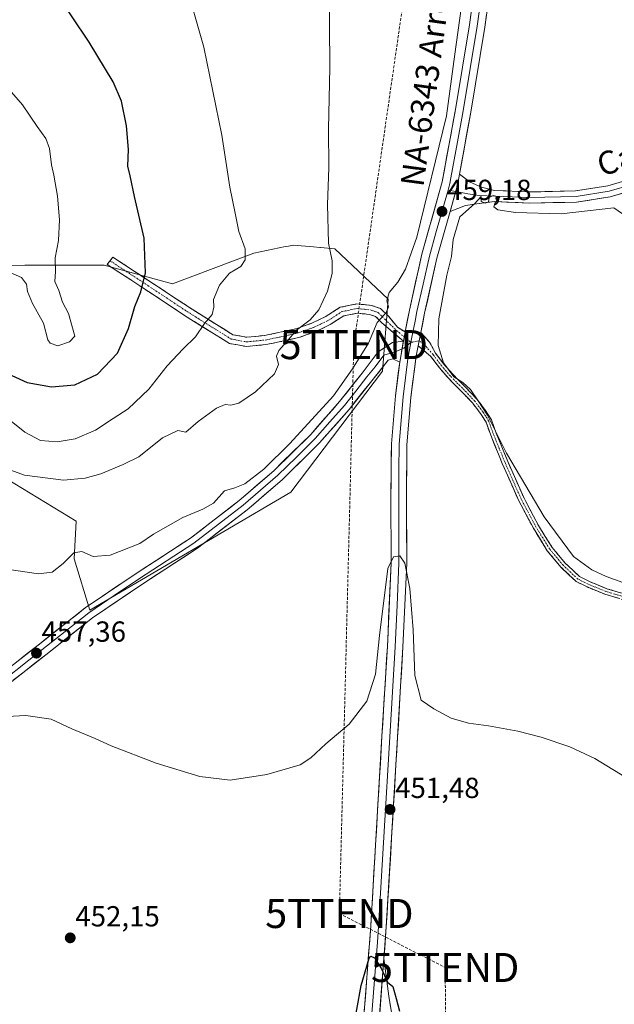
# Model space of a CAD drawing. Units: metres. Extents: x 573509 to 576953, y 4712628 to 4714978.
# Drawn here: x 573693 to 573898, y 4712978 to 4713318 of the extents above; entities that cross this region are included whole.
import ezdxf
from ezdxf.enums import TextEntityAlignment as Align

# ---------------------------------------------------------------- set-up
doc = ezdxf.new("R2010")
doc.units = ezdxf.units.M
doc.header["$MEASUREMENT"] = 0
doc.linetypes.add('TRAZO_Y_PUNTO', pattern=[1, 0.5, -0.25, 0, -0.25])
doc.linetypes.add('TRAZOSX2', pattern=[1.5, 1, -0.5])
doc.layers.get('0').update_dxf_attribs({"lineweight": 5})
for name, color, linetype, lineweight in [('Camino', 19, 'TRAZOSX2', 0), ('Camino Cxs', 19, 'Continuous', 0), ('Camino eje', 19, 'TRAZO_Y_PUNTO', 0), ('Carátula', 7, 'Continuous', 5), ('Conducción de hidrocarburos lineal', 6, 'TRAZOSX2', 0), ('Cultivos herbáceos CxS', 92, 'Continuous', 0), ('Curva de nivel maestra', 36, 'Continuous', 30), ('Curva de nivel normal', 36, 'Continuous', 0), ('Layer 0', 7, 'Continuous', 0), ('Matorral CxS', 135, 'Continuous', 0), ('Punto de cota en terreno', 7, 'Continuous', 0), ('Rótulo de punto de cota en terreno', 19, 'Continuous', 0), ('Texto cartográfico', 19, 'Continuous', 0), ('Torre de tendido puntual', 7, 'Continuous', 0)]:
    doc.layers.add(name, color=color, linetype=linetype, lineweight=lineweight)
doc.styles.add('Arial', font='txt', dxfattribs={"height": 0.2})

# ---------------------------------------------------------------- blocks, each defined once
blk = doc.blocks.new('*U150')
at = {"layer": 'Cultivos herbáceos CxS', "color": 92, "linetype": 'Continuous', "lineweight": 0}
blk.add_polyline3d([(573683.1593, 4713162.6949, 464.0019), (573712.3237, 4713144.9667, 461.1738), (573711.6259, 4713131.9891, 459.6761), (573717.1173, 4713114.3257, 457.7293), (573786.5061, 4713155.0501, 459.1894), (573818.1347, 4713196.7458, 457.6534), (573820.1035, 4713221.5738, 459.083), (573801.7021, 4713238.9139, 464.006), (573796.7611, 4713239.3639, 465.3251), (573796.4539, 4713239.3918, 465.3907), (573794.3381, 4713239.5843, 465.8436), (573787.2595, 4713240.2287, 467.413), (573785.6293, 4713239.8874, 467.644), (573784.6661, 4713239.6855, 467.7698), (573773.7095, 4713237.3935, 469.2974), (573745.6483, 4713226.8279, 472.5102), (573721.9929, 4713233.2662, 477.7932), (573694.6739, 4713233.2637, 480.2798), (573651.4959, 4713232.2569, 477.7542)], dxfattribs=at)
blk = doc.blocks.new('*U194')
at = {"layer": 'Curva de nivel normal', "color": 36, "linetype": 'Continuous', "lineweight": 0}
blk.add_polyline3d([(573688.48, 4713294.7, 480), (573693.81, 4713288.64, 480), (573698.84, 4713281.14, 480), (573701.88, 4713276.99, 480), (573703.18, 4713273.49, 480), (573703.78, 4713267.86, 480), (573704.6, 4713264.31, 480), (573705.86, 4713257.07, 480), (573706.59, 4713248.99, 480), (573706.26, 4713241.8, 480), (573705.1, 4713235.86, 480), (573705.17, 4713231.1, 480), (573704.99, 4713227.63, 480), (573706.32, 4713224.54, 480), (573707.64, 4713220.55, 480), (573709.75, 4713216.58, 480), (573711.94, 4713208.85, 480), (573710.09, 4713206.83, 480), (573705.96, 4713205.45, 480), (573703.42, 4713206.37, 480), (573702.58, 4713207.51, 480), (573701.02, 4713213.24, 480), (573697.26, 4713220.11, 480), (573695.53, 4713224.16, 480), (573695.25, 4713226.76, 480), (573693.45, 4713229.02, 480), (573687.68, 4713231.52, 480)], dxfattribs=at)
blk = doc.blocks.new('*U198')
at = {"layer": 'Curva de nivel normal', "color": 36, "linetype": 'Continuous', "lineweight": 0}
blk.add_polyline3d([(573685.74, 4713182.7, 470), (573694.62, 4713175.67, 470), (573700.03, 4713172.87, 470), (573705.78, 4713172.37, 470), (573712.03, 4713173.44, 470), (573718.99, 4713176.44, 470), (573725.17, 4713180.4, 470), (573730.3, 4713183.77, 470), (573737.44, 4713190.56, 470), (573743.76, 4713198.58, 470), (573749.29, 4713204.44, 470), (573753.57, 4713208.53, 470), (573756.69, 4713213.2, 470), (573759.32, 4713216.34, 470), (573759.86, 4713218.77, 470), (573759.77, 4713221.49, 470), (573761.82, 4713226.41, 470), (573765.3, 4713230.49, 470), (573769.18, 4713232.85, 470), (573770.74, 4713235.1, 470), (573770.71, 4713238.91, 470), (573768.52, 4713244.96, 470), (573767.2, 4713251.22, 470), (573765.45, 4713260.17, 470), (573762.6, 4713278.17, 470), (573756.46, 4713308.46, 470), (573749.86, 4713331.64, 470)], dxfattribs=at)
blk = doc.blocks.new('*U204')
at = {"layer": 'Curva de nivel maestra', "color": 36, "linetype": 'Continuous', "lineweight": 30}
blk.add_polyline3d([(573686.02, 4713197.06, 475), (573695.46, 4713192.79, 475), (573703.88, 4713191.29, 475), (573711.83, 4713192.07, 475), (573719.72, 4713195.65, 475), (573726.58, 4713202.98, 475), (573730.36, 4713211.49, 475), (573732.64, 4713219.02, 475), (573734.7, 4713224.07, 475), (573736.29, 4713230.66, 475), (573735.86, 4713242.57, 475), (573732.48, 4713256.99, 475), (573730.97, 4713264.17, 475), (573730.15, 4713267.49, 475), (573730.41, 4713273.21, 475), (573729.77, 4713281.33, 475), (573727.96, 4713289.91, 475), (573725.17, 4713296.53, 475), (573716.82, 4713310.23, 475), (573704.9, 4713328.15, 475)], dxfattribs=at)
blk = doc.blocks.new('5PATER')
at = {"layer": 'Carátula', "linetype": 'Continuous', "lineweight": 5}
h = blk.add_hatch(color=250, dxfattribs=at)
edge = h.paths.add_edge_path()
edge.add_ellipse((0, 0.01), major_axis=(-1.33, -1.34), ratio=0.999422, start_angle=0, end_angle=360)
blk = doc.blocks.new('5TTEND')
blk.add_text('5TTEND', height=10).set_placement((0, 0), align=Align.MIDDLE_CENTER)

msp = doc.modelspace()

# ---------------------------------------------------------------- linework, layer by layer
at = {"layer": 'Camino', "color": 19, "linetype": 'TRAZOSX2', "lineweight": 0}
for points in [[(573724.04, 4713234.81), (573725.04, 4713236.05), (573737.08, 4713228.18), (573751.48, 4713218.66), (573760.82, 4713212.8), (573766.43, 4713209.32), (573771.27, 4713208.44), (573777.4, 4713209.05), (573782.22, 4713210.03), (573788.34, 4713211.39), (573793.71, 4713213.29), (573798.52, 4713215.57), (573803.5, 4713218.78), (573809.25, 4713219.94), (573814.28, 4713219.43), (573817.44, 4713218.35), (573820.26, 4713215.59), (573823.27, 4713211.9), (573825.88, 4713210.25)], [(573825.32, 4713207.07), (573817.9, 4713213.44), (573815.73, 4713215.58), (573813.59, 4713216.31), (573809.41, 4713216.73), (573804.72, 4713215.78), (573800.06, 4713212.78), (573794.92, 4713210.35), (573789.22, 4713208.32), (573782.88, 4713206.92), (573777.87, 4713205.9), (573771.14, 4713205.23), (573765.27, 4713206.3), (573759.14, 4713210.1), (573749.76, 4713215.98), (573735.33, 4713225.53), (573723.03, 4713233.57), (573724.04, 4713234.81)], [(573831.34, 4713210.09), (573834.38, 4713206.73), (573836.42, 4713202.99), (573839.34, 4713199.14), (573842.25, 4713195.78), (573846.43, 4713191.56), (573850.73, 4713187.08), (573853.65, 4713183.22), (573855.69, 4713179.99), (573857.36, 4713175.36), (573861.34, 4713165.62), (573866.85, 4713153.14), (573871.95, 4713143.54), (573876.66, 4713135.94), (573881.23, 4713130.46), (573886.16, 4713125.87), (573889.56, 4713124.15), (573895.6, 4713121.7), (573904.9, 4713118.9)], [(573904.31, 4713116.97), (573894.93, 4713119.79), (573888.72, 4713122.31), (573884.99, 4713124.2), (573879.76, 4713129.07), (573875.02, 4713134.75), (573870.2, 4713142.53), (573865.03, 4713152.26), (573859.48, 4713164.83), (573855.48, 4713174.64), (573853.86, 4713179.09), (573851.99, 4713182.08), (573849.2, 4713185.77), (573844.98, 4713190.14), (573840.77, 4713194.4), (573837.77, 4713197.86), (573834.72, 4713201.89), (573830.42, 4713205.45)]]:
    msp.add_lwpolyline(points, dxfattribs=at)
at = {"layer": 'Camino Cxs', "color": 19, "linetype": 'Continuous', "lineweight": 0}
for points in [[(573825.88, 4713210.25), (573825.32, 4713207.07)], [(573831.34, 4713210.09), (573830.42, 4713205.45)]]:
    msp.add_lwpolyline(points, dxfattribs=at)
msp.add_polyline3d([(573825.88, 4713210.25, 458.23), (573825.32, 4713207.07, 458.2), (573821.61, 4713210.25, 458.49), (573817.9, 4713213.44, 459.2), (573815.73, 4713215.58, 460.12), (573813.59, 4713216.31, 460.9), (573809.41, 4713216.73, 461.99), (573804.72, 4713215.78, 462.91), (573802.39, 4713214.28, 463.28), (573800.06, 4713212.78, 463.59), (573797.49, 4713211.57, 463.88), (573794.92, 4713210.35, 464.09), (573792.07, 4713209.34, 464.21), (573789.22, 4713208.32, 464.45), (573786.05, 4713207.62, 464.84), (573782.88, 4713206.92, 465.22), (573780.38, 4713206.41, 465.53), (573777.87, 4713205.9, 465.86), (573774.51, 4713205.57, 466.39), (573771.14, 4713205.23, 466.92), (573768.21, 4713205.77, 467.43), (573765.27, 4713206.3, 467.87), (573762.21, 4713208.2, 468.44), (573759.14, 4713210.1, 469.16), (573756.01, 4713212.06, 469.87), (573752.89, 4713214.02, 470.6), (573749.76, 4713215.98, 471.27), (573746.15, 4713218.37, 472.08), (573742.55, 4713220.76, 472.85), (573738.94, 4713223.14, 473.72), (573735.33, 4713225.53, 474.72), (573731.23, 4713228.21, 476.07), (573727.13, 4713230.89, 477.07), (573723.03, 4713233.57, 478.04), (573725.04, 4713236.05, 477.75), (573729.06, 4713233.42, 476.5), (573733.07, 4713230.8, 475.56), (573737.08, 4713228.18, 474.56), (573740.68, 4713225.8, 473.7), (573744.28, 4713223.42, 472.95), (573747.88, 4713221.04, 472.07), (573751.48, 4713218.66, 471.19), (573754.59, 4713216.71, 470.51), (573757.71, 4713214.75, 469.87), (573760.82, 4713212.8, 469.27), (573763.63, 4713211.06, 468.59), (573766.43, 4713209.32, 467.99), (573771.27, 4713208.44, 467.1), (573774.34, 4713208.75, 466.64), (573777.4, 4713209.05, 466.21), (573782.22, 4713210.03, 465.7), (573785.28, 4713210.71, 465.34), (573788.34, 4713211.39, 465), (573791.03, 4713212.34, 464.75), (573793.71, 4713213.29, 464.49), (573796.12, 4713214.43, 464.28), (573798.52, 4713215.57, 463.98), (573801.01, 4713217.18, 463.49), (573803.5, 4713218.78, 463.08), (573806.38, 4713219.36, 462.69), (573809.25, 4713219.94, 462.18), (573811.77, 4713219.69, 461.67), (573814.28, 4713219.43, 461.15), (573817.44, 4713218.35, 460.31), (573820.26, 4713215.59, 459.25), (573823.27, 4713211.9, 458.45), (573825.88, 4713210.25, 458.23)], close=True, dxfattribs=at)
msp.add_polyline3d([(573899.62, 4713118.38, 459.03), (573894.93, 4713119.79, 458.89), (573891.83, 4713121.05, 458.83), (573888.72, 4713122.31, 458.77), (573884.99, 4713124.2, 458.73), (573882.38, 4713126.64, 458.72), (573879.76, 4713129.07, 458.7), (573877.39, 4713131.91, 458.75), (573875.02, 4713134.75, 458.75), (573872.61, 4713138.64, 458.77), (573870.2, 4713142.53, 458.79), (573868.48, 4713145.77, 458.9), (573866.75, 4713149.02, 458.91), (573865.03, 4713152.26, 459.04), (573863.18, 4713156.45, 459.24), (573861.33, 4713160.64, 459.34), (573859.48, 4713164.83, 459.48), (573858.15, 4713168.1, 459.61), (573856.81, 4713171.37, 459.7), (573855.48, 4713174.64, 459.74), (573853.86, 4713179.09, 459.83), (573851.99, 4713182.08, 459.81), (573849.2, 4713185.77, 459.81), (573847.09, 4713187.96, 459.81), (573844.98, 4713190.14, 459.84), (573842.88, 4713192.27, 459.86), (573840.77, 4713194.4, 459.88), (573837.77, 4713197.86, 459.67), (573836.25, 4713199.88, 459.37), (573834.72, 4713201.89, 458.86), (573832.57, 4713203.67, 458.19), (573830.42, 4713205.45, 458.04), (573830.42, 4713205.45, 458.04), (573830.55, 4713206.08, 458.06), (573831.34, 4713210.09, 458.23), (573834.38, 4713206.73, 458.84), (573836.42, 4713202.99, 459.28), (573839.34, 4713199.14, 459.87), (573842.25, 4713195.78, 460.04), (573844.34, 4713193.67, 459.98), (573846.43, 4713191.56, 459.95), (573848.58, 4713189.32, 459.99), (573850.73, 4713187.08, 459.94), (573853.65, 4713183.22, 460.07), (573855.69, 4713179.99, 460.04), (573857.36, 4713175.36, 460.07), (573858.69, 4713172.11, 460.08), (573860.01, 4713168.87, 459.85), (573861.34, 4713165.62, 459.66), (573863.18, 4713161.46, 459.73), (573865.01, 4713157.3, 459.44), (573866.85, 4713153.14, 459.27), (573868.55, 4713149.94, 459.27), (573870.25, 4713146.74, 459.14), (573871.95, 4713143.54, 459), (573874.31, 4713139.74, 459.06), (573876.66, 4713135.94, 458.96), (573878.95, 4713133.2, 459.01), (573881.23, 4713130.46, 458.94), (573883.7, 4713128.17, 458.96), (573886.16, 4713125.87, 458.98), (573889.56, 4713124.15, 459), (573892.58, 4713122.93, 459), (573895.6, 4713121.7, 459.07), (573900.25, 4713120.3, 459.26)], dxfattribs=at)
at = {"layer": 'Camino eje', "color": 19, "linetype": 'TRAZO_Y_PUNTO', "lineweight": 0}
for points in [[(573724.04, 4713234.81), (573736.21, 4713226.86), (573743.41, 4713222.1), (573750.62, 4713217.32), (573755.31, 4713214.38), (573759.98, 4713211.45), (573765.85, 4713207.81), (573771.21, 4713206.84), (573777.64, 4713207.48), (573782.55, 4713208.48), (573785.61, 4713209.16), (573788.78, 4713209.86), (573791.63, 4713210.87), (573794.32, 4713211.82), (573796.72, 4713212.96), (573799.29, 4713214.18), (573804.11, 4713217.28), (573806.99, 4713217.86), (573809.33, 4713218.34), (573811.85, 4713218.08), (573813.94, 4713217.87), (573816.59, 4713216.97), (573818, 4713215.59), (573819.08, 4713214.52), (573822.97, 4713210.72), (573825.58, 4713208.58)], [(573825.58, 4713208.58), (573827.93, 4713206.66)], [(573830.77, 4713207.2), (573827.93, 4713206.66)], [(573904.61, 4713117.94), (573895.27, 4713120.75), (573889.14, 4713123.23), (573885.58, 4713125.04), (573880.5, 4713129.77), (573875.84, 4713135.35), (573871.08, 4713143.04), (573865.94, 4713152.7), (573860.41, 4713165.23), (573858.42, 4713170.1), (573856.42, 4713175), (573855.61, 4713177.23), (573854.78, 4713179.54), (573853.76, 4713181.16), (573852.82, 4713182.65), (573849.97, 4713186.43), (573847.82, 4713188.67), (573845.71, 4713190.85), (573843.62, 4713192.96), (573841.51, 4713195.09), (573838.56, 4713198.5), (573835.57, 4713202.44), (573832.4, 4713206.09), (573830.77, 4713207.2)]]:
    msp.add_lwpolyline(points, dxfattribs=at)
at = {"layer": 'Conducción de hidrocarburos lineal', "color": 6, "linetype": 'TRAZOSX2', "lineweight": 0}
msp.add_polyline3d([(574475, 4714897.03, 517.47), (574391.55, 4714863.3, 517.36), (574292.89, 4714783.97, 513.09), (574251.17, 4714790.53, 509.57), (574195.77, 4714739.2, 505.9), (574157.86, 4714671.34, 501.84), (574117.51, 4714569.71, 493.17), (573992.59, 4714275.18, 478.23), (573956.65, 4714214.59, 474.72), (573803.73, 4714024.93, 464.58), (573811.17, 4713899.3, 462.23), (573820.4, 4713851.1, 460.56), (573847.58, 4713797.07, 458.77), (573884.38, 4713734.24, 457.04), (573808.21, 4713205.88, 461.7), (573803.23, 4713009.66, 452.08), (573839.75, 4712991.04, 451.67), (573841.02, 4712836.74, 445.73), (573850.29, 4712829.43, 445.59)], dxfattribs=at)
at = {"layer": 'Cultivos herbáceos CxS', "color": 92, "linetype": 'Continuous', "lineweight": 0}
msp.add_polyline3d([(573683.16, 4713162.69, 464), (573712.32, 4713144.97, 461.17), (573711.63, 4713131.99, 459.68), (573717.12, 4713114.33, 457.73), (573786.51, 4713155.05, 459.19), (573818.13, 4713196.75, 457.65), (573820.1, 4713221.57, 459.08), (573801.7, 4713238.91, 464.01), (573796.76, 4713239.36, 465.33), (573796.45, 4713239.39, 465.39), (573794.34, 4713239.58, 465.84), (573787.26, 4713240.23, 467.41), (573785.63, 4713239.89, 467.64), (573784.67, 4713239.69, 467.77), (573773.71, 4713237.39, 469.3), (573745.65, 4713226.83, 472.51), (573721.99, 4713233.27, 477.79), (573694.67, 4713233.26, 480.28), (573651.5, 4713232.26, 477.75)], dxfattribs=at)
at = {"layer": 'Curva de nivel maestra', "color": 36, "linetype": 'Continuous', "lineweight": 30}
msp.add_polyline3d([(573807.8, 4712968.31, 450), (573810.79, 4712984.84, 450), (573813.46, 4712994.28, 450), (573814.13, 4712994.94, 450), (573815.33, 4712994.34, 450), (573817.76, 4712990.62, 450), (573819.82, 4712986, 450), (573821.64, 4712984.5, 450), (573822.86, 4712980.38, 450), (573823.94, 4712976.01, 450)], dxfattribs=at)
at = {"layer": 'Curva de nivel normal', "color": 36, "linetype": 'Continuous', "lineweight": 0}
for points in [[(573799.72, 4713331.25, 465), (573799.93, 4713301.5, 465), (573799.45, 4713280.17, 465), (573799.58, 4713266.84, 465), (573799.08, 4713254.17, 465), (573799.45, 4713240.84, 465), (573800.69, 4713234.84, 465), (573800.72, 4713230.47, 465), (573799.14, 4713224.37, 465), (573796.09, 4713217.93, 465), (573793.13, 4713214.5, 465), (573788.38, 4713210.84, 465), (573785.11, 4713206.97, 465), (573782.28, 4713203.91, 465), (573781.53, 4713201.92, 465), (573782.2, 4713199.09, 465), (573780.81, 4713195.85, 465), (573774.3, 4713189.56, 465), (573768.5, 4713185.7, 465), (573765.8, 4713184.98, 465), (573763.8, 4713185.2, 465), (573760.8, 4713184, 465), (573754.48, 4713179.38, 465), (573750.17, 4713175.7, 465), (573747.46, 4713176.22, 465), (573742.19, 4713173.69, 465), (573733.96, 4713167.16, 465), (573728.63, 4713164.51, 465), (573720.81, 4713161.34, 465), (573715.46, 4713159.83, 465), (573707.98, 4713159.19, 465), (573694.51, 4713160.88, 465), (573684.59, 4713164.46, 465)], [(573681.31, 4713129.53, 460), (573699.35, 4713126.88, 460), (573704.03, 4713127.38, 460), (573707.81, 4713130.38, 460), (573711.51, 4713134.1, 460), (573714.28, 4713134.58, 460), (573718.18, 4713132.86, 460), (573724.06, 4713133.22, 460), (573734.28, 4713137.34, 460), (573739.02, 4713140.54, 460), (573749.17, 4713146.31, 460), (573756.12, 4713149.16, 460), (573759.73, 4713151.22, 460), (573763.57, 4713155.44, 460), (573767.07, 4713156.55, 460), (573770.61, 4713157.92, 460), (573777.1, 4713162.95, 460), (573786.08, 4713171.73, 460), (573801.17, 4713188.24, 460), (573807.8, 4713197.52, 460), (573813.24, 4713206.42, 460), (573816.23, 4713213.5, 460), (573819.4, 4713216.93, 460), (573820.14, 4713218.9, 460), (573819.64, 4713221, 460), (573820.4, 4713223.9, 460), (573823.46, 4713227.45, 460), (573826.03, 4713231.89, 460), (573829.99, 4713242.92, 460), (573840.2, 4713284.84, 460), (573843.14, 4713306.04, 460), (573846.43, 4713330.23, 460)], [(573904, 4713248.96, 460), (573898, 4713253.05, 460), (573879.79, 4713251.06, 460), (573864.04, 4713251.43, 460), (573857.89, 4713252.36, 460), (573856.52, 4713253.46, 460), (573857, 4713254.96, 460), (573858.66, 4713256.71, 460), (573856.31, 4713257.32, 460), (573854.96, 4713256.62, 460), (573854.69, 4713255.13, 460), (573853.64, 4713254.65, 460), (573852.23, 4713255.23, 460), (573852.18, 4713256.93, 460), (573849.87, 4713254.51, 460), (573844.81, 4713249.92, 460), (573842.56, 4713242.15, 460), (573841.94, 4713236.27, 460), (573840.31, 4713229.9, 460), (573837.61, 4713214.76, 460), (573837.32, 4713205.57, 460), (573839.15, 4713199.66, 460), (573842.76, 4713194.81, 460), (573845.85, 4713192.8, 460), (573848.44, 4713190.44, 460), (573851.18, 4713186.47, 460), (573854.37, 4713181.54, 460), (573860.91, 4713168.43, 460), (573873.96, 4713146.47, 460), (573884.07, 4713132.81, 460), (573890.37, 4713128.17, 460), (573895.37, 4713125.95, 460), (573916.77, 4713118.18, 460)], [(573684.19, 4713077.44, 455), (573694.94, 4713077.96, 455), (573703.7, 4713076.66, 455), (573710.86, 4713073.39, 455), (573718.9, 4713069.98, 455), (573724.48, 4713067.47, 455), (573740.02, 4713061.56, 455), (573755.03, 4713056.96, 455), (573765.48, 4713055.66, 455), (573778.16, 4713057.57, 455), (573789.68, 4713060.96, 455), (573793.31, 4713063.34, 455), (573798.57, 4713068.2, 455), (573806.61, 4713075.03, 455), (573812.74, 4713082.9, 455), (573815.73, 4713092.21, 455), (573817.12, 4713105.51, 455), (573819.98, 4713128.66, 455), (573821.88, 4713132.7, 455), (573824.11, 4713133.05, 455), (573825.85, 4713130.56, 455), (573827.54, 4713121.76, 455), (573828.74, 4713107.47, 455), (573829.32, 4713091.71, 455), (573831.5, 4713083.23, 455), (573835.89, 4713080.25, 455), (573841.77, 4713077.07, 455), (573847.76, 4713075.28, 455), (573854.65, 4713074.36, 455), (573864.78, 4713072.57, 455), (573872.87, 4713070.54, 455), (573882.81, 4713067.11, 455), (573891.46, 4713063.11, 455), (573904.46, 4713055.22, 455)]]:
    msp.add_polyline3d(points, dxfattribs=at)
at = {"layer": 'Layer 0', "linetype": 'Continuous', "lineweight": 0}
for points in [[(573892.76, 4713627.09), (573890.99, 4713603.45), (573888.06, 4713570.17), (573886.76, 4713553.67), (573885.29, 4713535.14), (573881.76, 4713496.15), (573878.77, 4713476.22), (573875.8, 4713464.54), (573875.07, 4713461.62), (573872.19, 4713451.87), (573870.23, 4713446.92), (573868.6, 4713441.9), (573865.55, 4713428.13), (573862.27, 4713402.57), (573860.19, 4713378.51), (573858.37, 4713357.09), (573857.65, 4713349.79), (573856.38, 4713337.12), (573853.46, 4713315.39), (573848.61, 4713286.11), (573844.69, 4713264.7)], [(573825.88, 4713210.25), (573827.39, 4713217.83), (573831.69, 4713237.07), (573838.74, 4713262.07), (573843.3, 4713287.04), (573848.14, 4713316.19), (573851.03, 4713337.74), (573853.01, 4713357.58), (573854.82, 4713378.97), (573856.92, 4713403.14), (573860.24, 4713429.03), (573863.64, 4713445.17), (573865.12, 4713452.77), (573868.27, 4713463.48), (573871.86, 4713477.61), (573874.77, 4713496.99), (573875.72, 4713507.5)], [(573852.25, 4713326.57), (573850.8, 4713315.79), (573848.38, 4713301.15), (573845.96, 4713286.58), (573844, 4713275.87), (573841.72, 4713263.39), (573841.37, 4713261.46), (573840.73, 4713259.2)], [(573844.69, 4713264.7), (573848.38, 4713261.93), (573852.27, 4713260.25), (573856.8, 4713259.08), (573868.82, 4713258.54), (573884.79, 4713258.9), (573895.9, 4713260.65), (573911.56, 4713265.26), (573936.13, 4713272.34), (573944.36, 4713275.35), (573967.99, 4713283.98), (573984.72, 4713290.17), (574005.4, 4713296.66), (574029.57, 4713302.31), (574042.25, 4713305.51), (574051.86, 4713311.52)], [(573843.38, 4713258.69), (573847.6, 4713257.88), (573851.48, 4713257.38), (573856.87, 4713257.15), (573862.88, 4713256.88), (573868.8, 4713256.61), (573884.97, 4713256.98), (573896.33, 4713258.77), (573904.27, 4713261.1), (573912.1, 4713263.41), (573924.38, 4713266.95), (573936.73, 4713270.51), (573940.85, 4713272.02), (573968.66, 4713282.17), (573985.34, 4713288.35), (574005.91, 4713294.8), (574018, 4713297.63), (574030.03, 4713300.44), (574036.37, 4713302.04), (574043.75, 4713304.18), (574052.04, 4713307.79), (574053.65, 4713309.23)], [(574045.25, 4713302.85), (574030.48, 4713298.56), (574006.42, 4713292.94), (573985.96, 4713286.52), (573969.32, 4713280.36), (573937.33, 4713268.68), (573912.63, 4713261.55), (573896.75, 4713256.88), (573885.14, 4713255.05), (573868.78, 4713254.68), (573856.93, 4713255.22), (573850.69, 4713254.51), (573846.82, 4713253.83), (573841.45, 4713251.86)], [(573844.69, 4713264.7), (573843.99, 4713260.85), (573841.45, 4713251.86)], [(573844.69, 4713264.7), (573843.99, 4713260.85), (573841.45, 4713251.86)], [(573840.73, 4713259.2), (573836.57, 4713244.47), (573834.31, 4713236.41), (573832.16, 4713226.79), (573830.02, 4713217.28), (573829.37, 4713213.96), (573828.61, 4713210.17), (573828.15, 4713207.85), (573827.93, 4713206.66)], [(573840.73, 4713259.2), (573843.38, 4713258.69)], [(573841.45, 4713251.86), (573836.92, 4713235.75), (573832.65, 4713216.72), (573831.34, 4713210.09)], [(573825.88, 4713210.25), (573825.32, 4713207.07)], [(573831.34, 4713210.09), (573830.42, 4713205.45)], [(573545.03, 4713055.82), (573551.72, 4713056.47), (573559.99, 4713057.7), (573578.61, 4713059.48), (573597.24, 4713059.66), (573612.88, 4713059.34), (573626.68, 4713059.71), (573639.78, 4713061.9), (573650.78, 4713066.37), (573662.45, 4713072.92), (573680.48, 4713087.59), (573699.21, 4713102.26), (573715.42, 4713115.06), (573733.02, 4713126.96), (573751.77, 4713139.1), (573768.67, 4713152.14), (573780.54, 4713162.38), (573793.31, 4713174.92), (573803.32, 4713186.29), (573811.05, 4713196.02), (573816.63, 4713203.42), (573821.59, 4713206.59), (573825.32, 4713207.07)], [(573827.93, 4713206.66), (573826.9, 4713200.98), (573825.23, 4713187.93), (573823.86, 4713171.51), (573823.79, 4713162.6), (573823.71, 4713153.81), (573823.74, 4713142.2), (573823.78, 4713130.54), (573823.13, 4713116.05), (573822.5, 4713101.64), (573821.56, 4713086.13), (573820.62, 4713070.63), (573818.69, 4713037.94), (573816.75, 4713005.23), (573816.33, 4712999.76), (573814.11, 4712970.82)], [(573830.42, 4713205.45), (573829.75, 4713202.07), (573827.91, 4713187.64), (573826.55, 4713171.38), (573826.4, 4713153.8), (573826.47, 4713130.48), (573825.18, 4713101.5), (573823.31, 4713070.47), (573819.43, 4713005.05), (573818.59, 4712994.11)], [(573825.32, 4713207.07), (573824.04, 4713199.88)], [(573825.32, 4713207.07), (573824.04, 4713199.88)], [(573827.93, 4713206.66), (573825.43, 4713204.72), (573824.85, 4713204.47)], [(573824.85, 4713204.47), (573822.47, 4713203.44), (573818.57, 4713202.24), (573815.59, 4713198.28), (573812.73, 4713194.73), (573808.87, 4713189.86), (573804.95, 4713184.93), (573799.95, 4713179.24), (573794.85, 4713173.46), (573788.37, 4713167.09), (573781.98, 4713160.82), (573770.02, 4713150.5), (573753, 4713137.37), (573734.2, 4713125.19), (573725.48, 4713119.3), (573716.68, 4713113.35), (573708.57, 4713106.95), (573700.52, 4713100.59), (573681.81, 4713085.93)], [(573824.04, 4713199.88), (573821.73, 4713201.01), (573820.12, 4713200.53), (573814.41, 4713193.43), (573806.58, 4713183.56), (573796.39, 4713172), (573783.42, 4713159.25), (573771.36, 4713148.85), (573754.23, 4713135.63), (573735.37, 4713123.42), (573717.93, 4713111.64), (573701.83, 4713098.92), (573683.13, 4713084.27)], [(573721, 4712629.79), (573725.73, 4712650.45), (573731.68, 4712676.21), (573739.71, 4712711.44), (573746.38, 4712743.71), (573753.23, 4712772.11), (573761.46, 4712802.85), (573772.75, 4712837.02), (573787.96, 4712882.69), (573800.74, 4712922.76), (573808.64, 4712956.12), (573811.44, 4712971.17), (573814.06, 4713005.41), (573817.93, 4713070.79), (573819.81, 4713101.78), (573821.08, 4713130.59), (573821.02, 4713153.82), (573821.16, 4713171.63), (573822.55, 4713188.21), (573824.04, 4713199.88)], [(573818.59, 4712994.11), (573816.78, 4712970.47), (573813.91, 4712955.01), (573813.13, 4712951.74)], [(573818.59, 4712994.11), (573820.27, 4712981.15), (573822.19, 4712970.01), (573824.13, 4712957.83), (573826.31, 4712946.17), (573828.68, 4712931.03), (573830.71, 4712912.65), (573831.97, 4712897.05), (573832.76, 4712872.53), (573832.5, 4712840.39), (573832.55, 4712795.79), (573833.14, 4712753.25), (573833.7, 4712713.49), (573834.81, 4712674.29), (573836.47, 4712647.59), (573837.44, 4712632.32), (573837.54, 4712631.05)]]:
    msp.add_lwpolyline(points, dxfattribs=at)
for points in [[(573811.81, 4712976.06, 449.35), (573812.19, 4712980.95, 449.52), (573812.56, 4712985.84, 449.66), (573812.94, 4712990.74, 449.82), (573813.31, 4712995.63, 450.01), (573813.69, 4713000.52, 450.2), (573814.06, 4713005.41, 450.41), (573814.34, 4713010.08, 450.58), (573814.61, 4713014.75, 450.7), (573814.89, 4713019.42, 450.87), (573815.17, 4713024.09, 450.97), (573815.44, 4713028.76, 451), (573815.72, 4713033.43, 451.01), (573816, 4713038.1, 451.07), (573816.27, 4713042.77, 451.23), (573816.55, 4713047.44, 451.34), (573816.82, 4713052.11, 451.5), (573817.1, 4713056.78, 451.67), (573817.38, 4713061.45, 451.85), (573817.65, 4713066.12, 452.2), (573817.93, 4713070.79, 452.64), (573818.2, 4713075.22, 452.9), (573818.47, 4713079.64, 453.02), (573818.74, 4713084.07, 453.21), (573819, 4713088.5, 453.36), (573819.27, 4713092.93, 453.66), (573819.54, 4713097.35, 453.75), (573819.81, 4713101.78, 453.85), (573820.02, 4713106.58, 454.05), (573820.23, 4713111.38, 454.34), (573820.45, 4713116.19, 454.57), (573820.66, 4713120.99, 454.75), (573820.87, 4713125.79, 454.91), (573821.08, 4713130.59, 455.04), (573821.07, 4713135.24, 455.26), (573821.06, 4713139.88, 455.46), (573821.04, 4713144.53, 455.62), (573821.03, 4713149.17, 455.78), (573821.02, 4713153.82, 455.92), (573821.06, 4713158.27, 456.11), (573821.09, 4713162.73, 456.28), (573821.13, 4713167.18, 456.46), (573821.16, 4713171.63, 456.65), (573821.51, 4713175.78, 456.77), (573821.86, 4713179.92, 456.95), (573822.2, 4713184.07, 457.14), (573822.55, 4713188.21, 457.32), (573823.05, 4713192.1, 457.39), (573823.54, 4713195.99, 457.51), (573824.04, 4713199.88, 457.77), (573824.65, 4713203.34, 458.13), (573824.68, 4713203.47, 458.13), (573825.27, 4713206.79, 458.19), (573825.32, 4713207.07, 458.2), (573825.88, 4713210.25, 458.23), (573826.64, 4713214.04, 458.19), (573827.39, 4713217.83, 458.2), (573828.47, 4713222.64, 458.35), (573829.54, 4713227.45, 458.71), (573830.62, 4713232.26, 458.87), (573831.69, 4713237.07, 458.84), (573832.87, 4713241.24, 459.06), (573834.04, 4713245.4, 459.26), (573835.22, 4713249.57, 459.35), (573836.39, 4713253.74, 459.2), (573837.57, 4713257.9, 459.17), (573838.74, 4713262.07, 459.13), (573839.5, 4713266.23, 459.24), (573840.26, 4713270.39, 459.23), (573841.02, 4713274.56, 459.05), (573841.78, 4713278.72, 458.83), (573842.54, 4713282.88, 458.87), (573843.3, 4713287.04, 458.81), (573844.11, 4713291.9, 458.8), (573844.91, 4713296.76, 458.83), (573845.72, 4713301.62, 458.69), (573846.53, 4713306.47, 458.27), (573847.33, 4713311.33, 458.21), (573848.14, 4713316.19, 458.34), (573848.72, 4713320.5, 458.46)], [(573854.04, 4713319.74, 458.14), (573853.46, 4713315.39, 458.31), (573852.65, 4713310.51, 458.42), (573851.84, 4713305.63, 458.38), (573851.04, 4713300.75, 458.36), (573850.23, 4713295.87, 458.47), (573849.42, 4713290.99, 458.72), (573848.61, 4713286.11, 458.86), (573847.83, 4713281.83, 458.89), (573847.04, 4713277.55, 458.93), (573846.26, 4713273.26, 458.94), (573845.47, 4713268.98, 459.03), (573844.69, 4713264.7, 459.16), (573843.99, 4713260.85, 459.34), (573842.72, 4713256.36, 459.39), (573841.45, 4713251.86, 459.28), (573840.32, 4713247.83, 459.23), (573839.19, 4713243.81, 459.18), (573838.05, 4713239.78, 459.1), (573836.92, 4713235.75, 458.88), (573835.85, 4713230.99, 458.72), (573834.79, 4713226.24, 458.62), (573833.72, 4713221.48, 458.57), (573832.65, 4713216.72, 458.48), (573832, 4713213.41, 458.29), (573831.34, 4713210.09, 458.23), (573830.55, 4713206.08, 458.08), (573830.42, 4713205.45, 458.06), (573829.75, 4713202.07, 457.95), (573829.14, 4713197.26, 457.99), (573828.52, 4713192.45, 457.96), (573827.91, 4713187.64, 457.73), (573827.57, 4713183.58, 457.43), (573827.23, 4713179.51, 457.15), (573826.89, 4713175.45, 456.84), (573826.55, 4713171.38, 456.58), (573826.51, 4713166.99, 456.49), (573826.48, 4713162.59, 456.38), (573826.44, 4713158.2, 456.25), (573826.4, 4713153.8, 456.09), (573826.41, 4713149.14, 455.78), (573826.43, 4713144.47, 455.62), (573826.44, 4713139.81, 455.3), (573826.46, 4713135.14, 455.08), (573826.47, 4713130.48, 454.92), (573826.26, 4713125.65, 454.68), (573826.04, 4713120.82, 454.35), (573825.83, 4713115.99, 454.04), (573825.61, 4713111.16, 453.79), (573825.4, 4713106.33, 453.56), (573825.18, 4713101.5, 453.35), (573824.91, 4713097.07, 453.22), (573824.65, 4713092.63, 453.15), (573824.38, 4713088.2, 453.07), (573824.11, 4713083.77, 452.94), (573823.84, 4713079.34, 452.76), (573823.58, 4713074.9, 452.69), (573823.31, 4713070.47, 452.59), (573823.03, 4713065.8, 452.4), (573822.76, 4713061.12, 452.2), (573822.48, 4713056.45, 452), (573822.2, 4713051.78, 451.77), (573821.92, 4713047.11, 451.51), (573821.65, 4713042.43, 451.23), (573821.37, 4713037.76, 451.06), (573821.09, 4713033.09, 450.95), (573820.82, 4713028.41, 450.83), (573820.54, 4713023.74, 450.74), (573820.26, 4713019.07, 450.56), (573819.98, 4713014.4, 450.44), (573819.71, 4713009.72, 450.36), (573819.43, 4713005.05, 450.22), (573819.15, 4713001.4, 450.12), (573818.87, 4712997.76, 450.03), (573818.59, 4712994.11, 449.97), (573818.23, 4712989.38, 449.87), (573817.87, 4712984.65, 449.75), (573817.5, 4712979.93, 449.66), (573817.14, 4712975.2, 449.57)], [(573900.72, 4713258.05, 459.21), (573896.75, 4713256.88, 459.39), (573892.88, 4713256.27, 459.37), (573889.01, 4713255.66, 459.35), (573885.14, 4713255.05, 459.36), (573881.05, 4713254.96, 459.39), (573876.96, 4713254.87, 459.49), (573872.87, 4713254.77, 459.58), (573868.78, 4713254.68, 459.64), (573864.83, 4713254.86, 459.69), (573860.88, 4713255.04, 459.77), (573856.93, 4713255.22, 459.89), (573853.81, 4713254.87, 459.94), (573850.69, 4713254.51, 459.95), (573846.82, 4713253.83, 459.82), (573844.14, 4713252.85, 459.61), (573841.45, 4713251.86, 459.28), (573842.72, 4713256.36, 459.39), (573843.99, 4713260.85, 459.34), (573844.69, 4713264.7, 459.16), (573848.38, 4713261.93, 459.52), (573852.27, 4713260.25, 459.8), (573856.8, 4713259.08, 459.85), (573860.81, 4713258.9, 459.83), (573864.81, 4713258.72, 459.79), (573868.82, 4713258.54, 459.72), (573872.81, 4713258.63, 459.63), (573876.81, 4713258.72, 459.55), (573880.8, 4713258.81, 459.43), (573884.79, 4713258.9, 459.34), (573888.49, 4713259.48, 459.24), (573892.2, 4713260.07, 459.14), (573895.9, 4713260.65, 459.03), (573899.82, 4713261.8, 458.85)], [(573691.72, 4713096.39, 457), (573695.46, 4713099.33, 457.25), (573699.21, 4713102.26, 457.27), (573702.45, 4713104.82, 457.46), (573705.69, 4713107.38, 457.55), (573708.94, 4713109.94, 457.64), (573712.18, 4713112.5, 457.56), (573715.42, 4713115.06, 457.81), (573718.94, 4713117.44, 457.87), (573722.46, 4713119.82, 458.1), (573725.98, 4713122.2, 458.14), (573729.5, 4713124.58, 458.37), (573733.02, 4713126.96, 458.43), (573736.77, 4713129.39, 458.58), (573740.52, 4713131.82, 458.64), (573744.27, 4713134.24, 458.74), (573748.02, 4713136.67, 458.78), (573751.77, 4713139.1, 458.86), (573755.15, 4713141.71, 458.95), (573758.53, 4713144.32, 459), (573761.91, 4713146.92, 459.01), (573765.29, 4713149.53, 459.16), (573768.67, 4713152.14, 459.19), (573771.64, 4713154.7, 459.37), (573774.61, 4713157.26, 459.39), (573777.57, 4713159.82, 459.44), (573780.54, 4713162.38, 459.38), (573783.73, 4713165.52, 459.61), (573786.93, 4713168.65, 459.31), (573790.12, 4713171.79, 459.5), (573793.31, 4713174.92, 459.4), (573795.81, 4713177.76, 459.31), (573798.32, 4713180.61, 459.35), (573800.82, 4713183.45, 459.24), (573803.32, 4713186.29, 459.24), (573805.9, 4713189.53, 459.21), (573808.47, 4713192.78, 459.16), (573811.05, 4713196.02, 459.01), (573813.84, 4713199.72, 458.88), (573816.63, 4713203.42, 458.69), (573819.11, 4713205, 458.55), (573821.59, 4713206.59, 458.38), (573825.32, 4713207.07, 458.2), (573825.27, 4713206.79, 458.19), (573824.68, 4713203.47, 458.14), (573824.65, 4713203.34, 458.12), (573824.04, 4713199.88, 457.77), (573824.04, 4713199.88, 457.77), (573821.73, 4713201.01, 457.94), (573820.12, 4713200.53, 458.1), (573817.27, 4713196.98, 458.46), (573814.41, 4713193.43, 458.67), (573811.8, 4713190.14, 458.8), (573809.19, 4713186.85, 458.93), (573806.58, 4713183.56, 458.97), (573804.03, 4713180.67, 459.04), (573801.49, 4713177.78, 459.08), (573798.94, 4713174.89, 459.12), (573796.39, 4713172, 459.16), (573793.15, 4713168.81, 459.2), (573789.91, 4713165.63, 459.21), (573786.66, 4713162.44, 459.29), (573783.42, 4713159.25, 459.28), (573780.41, 4713156.65, 459.24), (573777.39, 4713154.05, 459.2), (573774.38, 4713151.45, 459.16), (573771.36, 4713148.85, 459.05), (573767.93, 4713146.21, 459.03), (573764.51, 4713143.56, 458.97), (573761.08, 4713140.92, 458.86), (573757.66, 4713138.27, 458.87), (573754.23, 4713135.63, 458.71), (573750.46, 4713133.19, 458.63), (573746.69, 4713130.75, 458.56), (573742.91, 4713128.3, 458.55), (573739.14, 4713125.86, 458.38), (573735.37, 4713123.42, 458.3), (573731.88, 4713121.06, 458.16), (573728.39, 4713118.71, 458.05), (573724.91, 4713116.35, 457.93), (573721.42, 4713114, 457.72), (573717.93, 4713111.64, 457.68), (573714.71, 4713109.1, 457.54), (573711.49, 4713106.55, 457.5), (573708.27, 4713104.01, 457.35), (573705.05, 4713101.46, 457.17), (573701.83, 4713098.92, 456.9), (573698.09, 4713095.99, 456.74), (573694.35, 4713093.06, 456.57), (573690.61, 4713090.13, 456.36)], [(573817.14, 4712975.2, 449.57), (573817.5, 4712979.93, 449.66), (573817.87, 4712984.65, 449.75), (573818.23, 4712989.38, 449.87), (573818.59, 4712994.11, 449.97), (573819.15, 4712989.79, 449.88), (573819.71, 4712985.47, 449.8), (573820.27, 4712981.15, 449.77), (573820.91, 4712977.44, 449.8)]]:
    msp.add_polyline3d(points, dxfattribs=at)
at = {"layer": 'Matorral CxS', "color": 135, "linetype": 'Continuous', "lineweight": 0}
for points in [[(573651.5, 4713232.26, 477.75), (573694.67, 4713233.26, 480.28), (573721.99, 4713233.27, 477.79), (573745.65, 4713226.83, 472.51), (573773.71, 4713237.39, 469.3), (573784.67, 4713239.69, 467.77), (573785.63, 4713239.89, 467.64), (573787.26, 4713240.23, 467.41), (573794.34, 4713239.58, 465.84), (573796.45, 4713239.39, 465.39), (573796.76, 4713239.36, 465.33), (573801.7, 4713238.91, 464.01), (573820.1, 4713221.57, 459.08), (573818.13, 4713196.75, 457.65), (573786.51, 4713155.05, 459.19), (573717.12, 4713114.33, 457.73), (573717.12, 4713114.33, 457.73), (573711.63, 4713131.99, 459.68), (573712.32, 4713144.97, 461.17), (573683.16, 4713162.69, 464)], [(573683.16, 4713162.69, 464), (573712.32, 4713144.97, 461.17), (573711.63, 4713131.99, 459.68), (573717.12, 4713114.33, 457.73), (573786.51, 4713155.05, 459.19), (573818.13, 4713196.75, 457.65), (573820.1, 4713221.57, 459.08), (573801.7, 4713238.91, 464.01), (573796.76, 4713239.36, 465.33), (573796.45, 4713239.39, 465.39), (573794.34, 4713239.58, 465.84), (573787.26, 4713240.23, 467.41), (573785.63, 4713239.89, 467.64), (573784.67, 4713239.69, 467.77), (573773.71, 4713237.39, 469.3), (573745.65, 4713226.83, 472.51), (573721.99, 4713233.27, 477.79), (573694.67, 4713233.26, 480.28), (573651.5, 4713232.26, 477.75)]]:
    msp.add_polyline3d(points, dxfattribs=at)

# ---------------------------------------------------------------- block references
at = {"layer": 'Cultivos herbáceos CxS', "color": 92, "linetype": 'Continuous', "lineweight": 0}
msp.add_blockref('*U150', (0, 0), dxfattribs=at)
at = {"layer": 'Curva de nivel maestra', "color": 36, "linetype": 'Continuous', "lineweight": 30}
msp.add_blockref('*U204', (0, 0), dxfattribs=at)
at = {"layer": 'Curva de nivel normal', "color": 36, "linetype": 'Continuous', "lineweight": 0}
for name in ['*U194', '*U198']:
    msp.add_blockref(name, (0, 0), dxfattribs=at)
at = {"layer": 'Punto de cota en terreno', "linetype": 'Continuous', "lineweight": 0}
for p in [(573838.65, 4713251.82, 459.18), (573698.64, 4713099.46, 457.36), (573820.72, 4713045.55, 451.48), (573710.3, 4713001.25, 452.15)]:
    msp.add_blockref('5PATER', p, dxfattribs=at)
at = {"layer": 'Torre de tendido puntual', "linetype": 'Continuous', "lineweight": 0}
for p in [(573808.21, 4713205.88, 461.7), (573803.23, 4713009.66, 452.08), (573839.75, 4712991.04, 451.67)]:
    msp.add_blockref('5TTEND', p, dxfattribs=at)

# ---------------------------------------------------------------- texts
at = {"layer": 'Rótulo de punto de cota en terreno', "color": 19, "linetype": 'Continuous', "lineweight": 0, "style": 'Arial'}
for s, p in [('459,18', (573840.41, 4713253.58)), ('457,36', (573700.4, 4713101.22)), ('451,48', (573822.48, 4713047.31)), ('452,15', (573712.06, 4713003.01))]:
    msp.add_text(s, height=7, dxfattribs=at).set_placement(p, align=Align.BOTTOM_LEFT)
at = {"layer": 'Texto cartográfico', "color": 19, "linetype": 'Continuous', "lineweight": 0, "style": 'Arial'}
for s, rotation, p in [('NA-6343 Arroniz (NA-129)', 82.1948, (573836.93, 4713323.91)), ('Camino de Los Arcos', 17.2228, (573942.89, 4713283.26))]:
    msp.add_text(s, height=8, rotation=rotation, dxfattribs=at).set_placement(p, align=Align.MIDDLE_CENTER)

doc.saveas('drawing.dxf')
